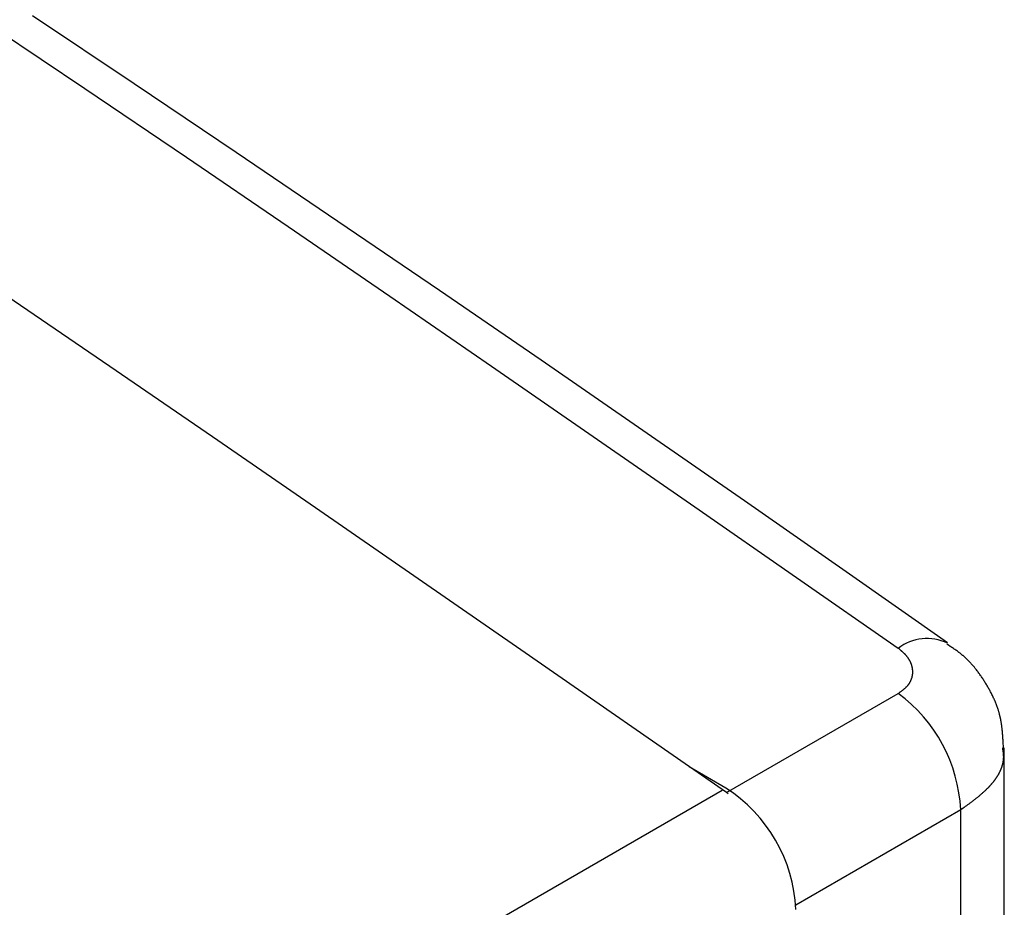
# Model space of a CAD drawing. Units: millimetres. Extents: x 0 to 841, y 0 to 594.
# Drawn here: x 322 to 332, y 511 to 520 of the extents above; entities that cross this region are included whole.
import ezdxf

# ---------------------------------------------------------------- set-up
doc = ezdxf.new("R2010")
doc.units = ezdxf.units.MM
doc.layers.add('SLD-0', color=179, linetype='Continuous')

msp = doc.modelspace()

# ---------------------------------------------------------------- linework, layer by layer
at = {"layer": 'SLD-0'}
for p, q in [((322.8043, 519.4163), (321.778, 520.1057)), ((323.3036, 519.4653), (322.2772, 520.1528)), ((324.3298, 518.7742), (323.3036, 519.4653)), ((323.8302, 518.7221), (322.8043, 519.4163)), ((325.3556, 518.0797), (324.3298, 518.7742)), ((324.8558, 518.0236), (323.8302, 518.7221)), ((326.3811, 517.3812), (325.3556, 518.0797)), ((325.881, 517.3212), (324.8558, 518.0236)), ((327.4062, 516.6788), (326.3811, 517.3812)), ((323.0577, 516.6175), (322.0212, 517.3252)), ((326.906, 516.6156), (325.881, 517.3212)), ((324.094, 515.9064), (323.0577, 516.6175)), ((327.9308, 515.9075), (326.906, 516.6156)), ((328.4309, 515.972), (327.4062, 516.6788)), ((325.13, 515.1926), (324.094, 515.9064)), ((328.9554, 515.1976), (327.9308, 515.9075)), ((329.4551, 515.2606), (328.4309, 515.972)), ((331.0045, 513.7744), (328.9554, 515.1976)), ((330.4788, 514.5455), (329.4551, 515.2606)), ((326.1659, 514.4765), (325.13, 515.1926)), ((331.5024, 513.8285), (330.4788, 514.5455)), ((327.2016, 513.7588), (326.1659, 514.4765)), ((331.5118, 513.8054), (331.4954, 513.816)), ((331.5282, 513.7948), (331.5118, 513.8054)), ((329.2729, 512.3206), (327.2016, 513.7588)), ((331.0125, 513.768), (331.0045, 513.7744)), ((331.0165, 513.7648), (331.0125, 513.768)), ((331.0205, 513.7616), (331.0165, 513.7648)), ((331.0245, 513.7583), (331.0205, 513.7616)), ((331.0285, 513.7551), (331.0245, 513.7583)), ((331.0324, 513.7519), (331.0285, 513.7551)), ((331.0363, 513.7486), (331.0324, 513.7519)), ((331.0383, 513.747), (331.0363, 513.7486)), ((331.0402, 513.7454), (331.0383, 513.747)), ((331.0422, 513.7437), (331.0402, 513.7454)), ((331.0441, 513.7421), (331.0422, 513.7437)), ((331.046, 513.7404), (331.0441, 513.7421)), ((331.0479, 513.7388), (331.046, 513.7404)), ((331.0498, 513.7371), (331.0479, 513.7388)), ((331.0516, 513.7355), (331.0498, 513.7371)), ((331.0535, 513.7338), (331.0516, 513.7355)), ((331.0554, 513.7322), (331.0535, 513.7338)), ((331.0572, 513.7305), (331.0554, 513.7322)), ((331.059, 513.7288), (331.0572, 513.7305)), ((331.0608, 513.7271), (331.059, 513.7288)), ((331.0626, 513.7254), (331.0608, 513.7271)), ((331.0644, 513.7237), (331.0626, 513.7254)), ((331.0662, 513.722), (331.0644, 513.7237)), ((331.0679, 513.7203), (331.0662, 513.722)), ((331.0697, 513.7186), (331.0679, 513.7203)), ((331.0714, 513.7169), (331.0697, 513.7186)), ((331.0731, 513.7152), (331.0714, 513.7169)), ((331.0748, 513.7134), (331.0731, 513.7152)), ((331.0764, 513.7117), (331.0748, 513.7134)), ((331.0781, 513.7099), (331.0764, 513.7117)), ((331.0797, 513.7082), (331.0781, 513.7099)), ((331.0813, 513.7064), (331.0797, 513.7082)), ((331.0829, 513.7047), (331.0813, 513.7064)), ((331.0845, 513.7029), (331.0829, 513.7047)), ((331.5364, 513.7894), (331.5282, 513.7948)), ((331.5445, 513.7841), (331.5364, 513.7894)), ((331.5526, 513.7787), (331.5445, 513.7841)), ((331.5607, 513.7733), (331.5526, 513.7787)), ((331.5688, 513.7678), (331.5607, 513.7733)), ((331.5768, 513.7623), (331.5688, 513.7678)), ((331.5848, 513.7568), (331.5768, 513.7623)), ((331.5927, 513.7512), (331.5848, 513.7568)), ((331.6006, 513.7455), (331.5927, 513.7512)), ((331.6045, 513.7427), (331.6006, 513.7455)), ((331.6084, 513.7398), (331.6045, 513.7427)), ((331.6123, 513.7369), (331.6084, 513.7398)), ((331.6162, 513.734), (331.6123, 513.7369)), ((331.6201, 513.7311), (331.6162, 513.734)), ((331.6239, 513.7282), (331.6201, 513.7311)), ((331.6277, 513.7252), (331.6239, 513.7282)), ((331.6316, 513.7223), (331.6277, 513.7252)), ((331.6354, 513.7193), (331.6316, 513.7223)), ((331.6391, 513.7162), (331.6354, 513.7193)), ((331.6429, 513.7132), (331.6391, 513.7162)), ((331.6466, 513.7102), (331.6429, 513.7132)), ((331.6503, 513.7071), (331.6466, 513.7102)), ((331.654, 513.704), (331.6503, 513.7071)), ((331.086, 513.7011), (331.0845, 513.7029)), ((331.0876, 513.6993), (331.086, 513.7011)), ((331.0891, 513.6975), (331.0876, 513.6993)), ((331.0906, 513.6957), (331.0891, 513.6975)), ((331.092, 513.6939), (331.0906, 513.6957)), ((331.0935, 513.6921), (331.092, 513.6939)), ((331.0949, 513.6903), (331.0935, 513.6921)), ((331.0964, 513.6884), (331.0949, 513.6903)), ((331.0978, 513.6866), (331.0964, 513.6884)), ((331.0992, 513.6848), (331.0978, 513.6866)), ((331.1005, 513.6829), (331.0992, 513.6848)), ((331.1019, 513.6811), (331.1005, 513.6829)), ((331.1032, 513.6792), (331.1019, 513.6811)), ((331.1045, 513.6774), (331.1032, 513.6792)), ((331.1058, 513.6755), (331.1045, 513.6774)), ((331.1071, 513.6736), (331.1058, 513.6755)), ((331.1083, 513.6718), (331.1071, 513.6736)), ((331.1096, 513.6699), (331.1083, 513.6718)), ((331.1108, 513.668), (331.1096, 513.6699)), ((331.112, 513.6661), (331.1108, 513.668)), ((331.1132, 513.6642), (331.112, 513.6661)), ((331.1144, 513.6623), (331.1132, 513.6642)), ((331.1155, 513.6604), (331.1144, 513.6623)), ((331.1166, 513.6585), (331.1155, 513.6604)), ((331.1177, 513.6566), (331.1166, 513.6585)), ((331.1188, 513.6547), (331.1177, 513.6566)), ((331.1199, 513.6528), (331.1188, 513.6547)), ((331.121, 513.6509), (331.1199, 513.6528)), ((331.122, 513.649), (331.121, 513.6509)), ((331.123, 513.647), (331.122, 513.649)), ((331.124, 513.6451), (331.123, 513.647)), ((331.125, 513.6432), (331.124, 513.6451)), ((331.126, 513.6412), (331.125, 513.6432)), ((331.1269, 513.6393), (331.126, 513.6412)), ((331.1278, 513.6374), (331.1269, 513.6393)), ((331.1288, 513.6354), (331.1278, 513.6374)), ((331.1296, 513.6335), (331.1288, 513.6354)), ((331.1305, 513.6315), (331.1296, 513.6335)), ((331.1314, 513.6296), (331.1305, 513.6315)), ((331.1322, 513.6276), (331.1314, 513.6296)), ((331.133, 513.6257), (331.1322, 513.6276)), ((331.1338, 513.6237), (331.133, 513.6257)), ((331.1346, 513.6218), (331.1338, 513.6237)), ((331.1354, 513.6198), (331.1346, 513.6218)), ((331.1361, 513.6178), (331.1354, 513.6198)), ((331.1369, 513.6159), (331.1361, 513.6178)), ((331.1376, 513.6139), (331.1369, 513.6159)), ((331.1383, 513.612), (331.1376, 513.6139)), ((331.1389, 513.61), (331.1383, 513.612)), ((331.1396, 513.608), (331.1389, 513.61)), ((331.1402, 513.6061), (331.1396, 513.608)), ((331.1409, 513.6041), (331.1402, 513.6061)), ((331.6577, 513.7008), (331.654, 513.704)), ((331.6614, 513.6977), (331.6577, 513.7008)), ((331.665, 513.6945), (331.6614, 513.6977)), ((331.6687, 513.6913), (331.665, 513.6945)), ((331.6723, 513.6881), (331.6687, 513.6913)), ((331.6758, 513.6849), (331.6723, 513.6881)), ((331.6794, 513.6817), (331.6758, 513.6849)), ((331.683, 513.6784), (331.6794, 513.6817)), ((331.6865, 513.6751), (331.683, 513.6784)), ((331.69, 513.6718), (331.6865, 513.6751)), ((331.6935, 513.6685), (331.69, 513.6718)), ((331.697, 513.6651), (331.6935, 513.6685)), ((331.7005, 513.6618), (331.697, 513.6651)), ((331.7039, 513.6584), (331.7005, 513.6618)), ((331.7073, 513.655), (331.7039, 513.6584)), ((331.7107, 513.6516), (331.7073, 513.655)), ((331.7141, 513.6481), (331.7107, 513.6516)), ((331.7175, 513.6447), (331.7141, 513.6481)), ((331.7209, 513.6412), (331.7175, 513.6447)), ((331.7242, 513.6377), (331.7209, 513.6412)), ((331.7275, 513.6342), (331.7242, 513.6377)), ((331.7308, 513.6307), (331.7275, 513.6342)), ((331.7341, 513.6271), (331.7308, 513.6307)), ((331.7374, 513.6236), (331.7341, 513.6271)), ((331.7407, 513.62), (331.7374, 513.6236)), ((331.7439, 513.6164), (331.7407, 513.62)), ((331.7471, 513.6128), (331.7439, 513.6164)), ((331.7503, 513.6091), (331.7471, 513.6128)), ((331.7535, 513.6055), (331.7503, 513.6091)), ((331.7567, 513.6018), (331.7535, 513.6055)), ((331.1415, 513.6021), (331.1409, 513.6041)), ((331.1421, 513.6002), (331.1415, 513.6021)), ((331.1426, 513.5982), (331.1421, 513.6002)), ((331.1432, 513.5962), (331.1426, 513.5982)), ((331.1437, 513.5942), (331.1432, 513.5962)), ((331.1442, 513.5923), (331.1437, 513.5942)), ((331.1447, 513.5903), (331.1442, 513.5923)), ((331.1452, 513.5883), (331.1447, 513.5903)), ((331.1456, 513.5864), (331.1452, 513.5883)), ((331.1461, 513.5844), (331.1456, 513.5864)), ((331.1465, 513.5824), (331.1461, 513.5844)), ((331.1469, 513.5804), (331.1465, 513.5824)), ((331.1473, 513.5785), (331.1469, 513.5804)), ((331.1477, 513.5765), (331.1473, 513.5785)), ((331.148, 513.5745), (331.1477, 513.5765)), ((331.1484, 513.5725), (331.148, 513.5745)), ((331.1487, 513.5706), (331.1484, 513.5725)), ((331.149, 513.5686), (331.1487, 513.5706)), ((331.1489, 513.5057), (331.1492, 513.5076)), ((331.1492, 513.5666), (331.149, 513.5686)), ((331.1495, 513.5646), (331.1492, 513.5666)), ((331.1492, 513.5076), (331.1495, 513.5096)), ((331.1498, 513.5627), (331.1495, 513.5646)), ((331.1495, 513.5096), (331.1497, 513.5115)), ((331.1497, 513.5115), (331.1499, 513.5135)), ((331.15, 513.5607), (331.1498, 513.5627)), ((331.1499, 513.5135), (331.1501, 513.5155)), ((331.1502, 513.5587), (331.15, 513.5607)), ((331.1501, 513.5155), (331.1503, 513.5174)), ((331.1504, 513.5567), (331.1502, 513.5587)), ((331.1503, 513.5174), (331.1505, 513.5194)), ((331.1505, 513.5548), (331.1504, 513.5567)), ((331.1507, 513.5528), (331.1505, 513.5548)), ((331.1505, 513.5194), (331.1507, 513.5213)), ((331.1508, 513.5508), (331.1507, 513.5528)), ((331.1507, 513.5213), (331.1508, 513.5233)), ((331.1509, 513.5489), (331.1508, 513.5508)), ((331.1508, 513.5233), (331.1509, 513.5252)), ((331.151, 513.5469), (331.1509, 513.5489)), ((331.1509, 513.5252), (331.151, 513.5272)), ((331.1511, 513.5449), (331.151, 513.5469)), ((331.151, 513.5272), (331.1511, 513.5292)), ((331.1512, 513.5429), (331.1511, 513.5449)), ((331.1511, 513.5292), (331.1512, 513.5311)), ((331.1512, 513.541), (331.1512, 513.5429)), ((331.1513, 513.539), (331.1512, 513.541)), ((331.1512, 513.5351), (331.1513, 513.537)), ((331.1512, 513.5331), (331.1512, 513.5351)), ((331.1512, 513.5311), (331.1512, 513.5331)), ((331.1513, 513.537), (331.1513, 513.539)), ((331.7599, 513.5982), (331.7567, 513.6018)), ((331.763, 513.5945), (331.7599, 513.5982)), ((331.7661, 513.5908), (331.763, 513.5945)), ((331.7693, 513.587), (331.7661, 513.5908)), ((331.7724, 513.5833), (331.7693, 513.587)), ((331.7754, 513.5796), (331.7724, 513.5833)), ((331.7816, 513.572), (331.7754, 513.5796)), ((331.7876, 513.5644), (331.7816, 513.572)), ((331.7936, 513.5568), (331.7876, 513.5644)), ((331.7996, 513.5491), (331.7936, 513.5568)), ((331.8055, 513.5413), (331.7996, 513.5491)), ((331.8113, 513.5335), (331.8055, 513.5413)), ((331.8171, 513.5257), (331.8113, 513.5335)), ((331.8229, 513.5178), (331.8171, 513.5257)), ((331.8285, 513.5098), (331.8229, 513.5178)), ((331.8342, 513.5018), (331.8285, 513.5098)), ((331.1054, 513.4061), (331.1068, 513.4078)), ((331.1068, 513.4078), (331.1081, 513.4095)), ((331.1081, 513.4095), (331.1094, 513.4112)), ((331.1094, 513.4112), (331.1106, 513.4129)), ((331.1106, 513.4129), (331.1119, 513.4146)), ((331.1119, 513.4146), (331.1131, 513.4163)), ((331.1131, 513.4163), (331.1143, 513.418)), ((331.1143, 513.418), (331.1155, 513.4198)), ((331.1155, 513.4198), (331.1167, 513.4215)), ((331.1167, 513.4215), (331.1178, 513.4233)), ((331.1178, 513.4233), (331.1189, 513.425)), ((331.1189, 513.425), (331.12, 513.4268)), ((331.12, 513.4268), (331.1211, 513.4286)), ((331.1211, 513.4286), (331.1222, 513.4303)), ((331.1222, 513.4303), (331.1232, 513.4321)), ((331.1232, 513.4321), (331.1243, 513.4339)), ((331.1243, 513.4339), (331.1253, 513.4357)), ((331.1253, 513.4357), (331.1263, 513.4375)), ((331.1263, 513.4375), (331.1272, 513.4393)), ((331.1272, 513.4393), (331.1282, 513.4412)), ((331.1282, 513.4412), (331.1291, 513.443)), ((331.1291, 513.443), (331.13, 513.4448)), ((331.13, 513.4448), (331.1309, 513.4467)), ((331.1309, 513.4467), (331.1318, 513.4485)), ((331.1318, 513.4485), (331.1326, 513.4503)), ((331.1326, 513.4503), (331.1334, 513.4522)), ((331.1334, 513.4522), (331.1342, 513.4541)), ((331.1342, 513.4541), (331.135, 513.4559)), ((331.135, 513.4559), (331.1358, 513.4578)), ((331.1358, 513.4578), (331.1366, 513.4597)), ((331.1366, 513.4597), (331.1373, 513.4615)), ((331.1373, 513.4615), (331.138, 513.4634)), ((331.138, 513.4634), (331.1387, 513.4653)), ((331.1387, 513.4653), (331.1394, 513.4672)), ((331.1394, 513.4672), (331.14, 513.4691)), ((331.14, 513.4691), (331.1407, 513.471)), ((331.1407, 513.471), (331.1413, 513.4729)), ((331.1413, 513.4729), (331.1419, 513.4748)), ((331.1419, 513.4748), (331.1425, 513.4767)), ((331.1425, 513.4767), (331.143, 513.4786)), ((331.143, 513.4786), (331.1436, 513.4805)), ((331.1436, 513.4805), (331.1441, 513.4825)), ((331.1441, 513.4825), (331.1446, 513.4844)), ((331.1446, 513.4844), (331.1451, 513.4863)), ((331.1451, 513.4863), (331.1455, 513.4882)), ((331.1455, 513.4882), (331.146, 513.4902)), ((331.146, 513.4902), (331.1464, 513.4921)), ((331.1464, 513.4921), (331.1468, 513.494)), ((331.1468, 513.494), (331.1472, 513.496)), ((331.1472, 513.496), (331.1476, 513.4979)), ((331.1476, 513.4979), (331.1479, 513.4999)), ((331.1479, 513.4999), (331.1483, 513.5018)), ((331.1483, 513.5018), (331.1486, 513.5037)), ((331.1486, 513.5037), (331.1489, 513.5057)), ((331.8397, 513.4938), (331.8342, 513.5018)), ((331.8453, 513.4857), (331.8397, 513.4938)), ((331.8507, 513.4776), (331.8453, 513.4857)), ((331.8562, 513.4695), (331.8507, 513.4776)), ((331.8615, 513.4613), (331.8562, 513.4695)), ((331.8669, 513.4531), (331.8615, 513.4613)), ((331.8722, 513.4448), (331.8669, 513.4531)), ((331.8774, 513.4366), (331.8722, 513.4448)), ((331.8826, 513.4283), (331.8774, 513.4366)), ((331.8877, 513.4199), (331.8826, 513.4283)), ((331.8928, 513.4116), (331.8877, 513.4199)), ((331.8979, 513.4032), (331.8928, 513.4116)), ((329.2729, 512.3206), (331.0053, 513.3207)), ((331.0053, 513.3207), (331.0131, 513.3263)), ((331.0131, 513.3263), (331.0171, 513.3292)), ((331.0171, 513.3292), (331.021, 513.332)), ((331.021, 513.332), (331.0249, 513.3348)), ((331.0249, 513.3348), (331.0287, 513.3377)), ((331.0287, 513.3377), (331.0326, 513.3405)), ((331.0326, 513.3405), (331.0365, 513.3434)), ((331.0365, 513.3434), (331.0403, 513.3462)), ((331.0403, 513.3462), (331.0441, 513.3491)), ((331.0441, 513.3491), (331.0478, 513.352)), ((331.0478, 513.352), (331.0497, 513.3534)), ((331.0497, 513.3534), (331.0515, 513.3549)), ((331.0515, 513.3549), (331.0534, 513.3563)), ((331.0534, 513.3563), (331.0552, 513.3578)), ((331.0552, 513.3578), (331.0571, 513.3593)), ((331.0571, 513.3593), (331.0589, 513.3607)), ((331.0589, 513.3607), (331.0607, 513.3622)), ((331.0607, 513.3622), (331.0625, 513.3637)), ((331.0625, 513.3637), (331.0643, 513.3652)), ((331.0643, 513.3652), (331.0661, 513.3667)), ((331.0661, 513.3667), (331.0678, 513.3682)), ((331.0678, 513.3682), (331.0696, 513.3697)), ((331.0696, 513.3697), (331.0713, 513.3712)), ((331.0713, 513.3712), (331.073, 513.3727)), ((331.073, 513.3727), (331.0747, 513.3742)), ((331.0747, 513.3742), (331.0764, 513.3757)), ((331.0764, 513.3757), (331.0781, 513.3773)), ((331.0781, 513.3773), (331.0798, 513.3788)), ((331.0798, 513.3788), (331.0814, 513.3804)), ((331.0814, 513.3804), (331.0831, 513.3819)), ((331.0831, 513.3819), (331.0847, 513.3835)), ((331.0847, 513.3835), (331.0863, 513.385)), ((331.0863, 513.385), (331.0879, 513.3866)), ((331.0879, 513.3866), (331.0894, 513.3882)), ((331.0894, 513.3882), (331.091, 513.3898)), ((331.091, 513.3898), (331.0925, 513.3914)), ((331.0925, 513.3914), (331.094, 513.393)), ((331.094, 513.393), (331.0955, 513.3946)), ((331.0955, 513.3946), (331.097, 513.3962)), ((331.097, 513.3962), (331.0984, 513.3978)), ((331.0984, 513.3978), (331.0999, 513.3995)), ((331.0999, 513.3995), (331.1013, 513.4011)), ((331.1013, 513.4011), (331.1027, 513.4028)), ((331.1027, 513.4028), (331.1041, 513.4044)), ((331.1041, 513.4044), (331.1054, 513.4061)), ((331.9029, 513.3947), (331.8979, 513.4032)), ((331.9079, 513.3863), (331.9029, 513.3947)), ((331.9127, 513.3778), (331.9079, 513.3863)), ((331.9176, 513.3693), (331.9127, 513.3778)), ((331.9224, 513.3608), (331.9176, 513.3693)), ((331.9271, 513.3522), (331.9224, 513.3608)), ((331.9317, 513.3436), (331.9271, 513.3522)), ((331.9363, 513.335), (331.9317, 513.3436)), ((331.9409, 513.3263), (331.9363, 513.335)), ((331.9453, 513.3177), (331.9409, 513.3263)), ((331.9497, 513.3089), (331.9453, 513.3177)), ((331.9541, 513.3002), (331.9497, 513.3089)), ((331.9583, 513.2914), (331.9541, 513.3002)), ((331.9625, 513.2827), (331.9583, 513.2914)), ((331.9666, 513.2738), (331.9625, 513.2827)), ((331.9706, 513.265), (331.9666, 513.2738)), ((331.9726, 513.2606), (331.9706, 513.265)), ((331.9746, 513.2561), (331.9726, 513.2606)), ((331.9765, 513.2517), (331.9746, 513.2561)), ((331.9785, 513.2472), (331.9765, 513.2517)), ((331.9804, 513.2427), (331.9785, 513.2472)), ((331.9822, 513.2383), (331.9804, 513.2427)), ((331.9841, 513.2338), (331.9822, 513.2383)), ((331.986, 513.2293), (331.9841, 513.2338)), ((331.9878, 513.2248), (331.986, 513.2293)), ((331.9896, 513.2203), (331.9878, 513.2248)), ((331.9914, 513.2158), (331.9896, 513.2203)), ((331.9931, 513.2113), (331.9914, 513.2158)), ((331.9949, 513.2068), (331.9931, 513.2113)), ((331.9966, 513.2023), (331.9949, 513.2068)), ((331.9983, 513.1978), (331.9966, 513.2023)), ((331.9999, 513.1932), (331.9983, 513.1978)), ((332.0016, 513.1887), (331.9999, 513.1932)), ((332.0032, 513.1841), (332.0016, 513.1887)), ((332.0048, 513.1796), (332.0032, 513.1841)), ((332.0064, 513.175), (332.0048, 513.1796)), ((332.0079, 513.1705), (332.0064, 513.175)), ((332.0094, 513.1659), (332.0079, 513.1705)), ((332.011, 513.1613), (332.0094, 513.1659)), ((332.0124, 513.1567), (332.011, 513.1613)), ((332.0139, 513.1521), (332.0124, 513.1567)), ((332.0153, 513.1475), (332.0139, 513.1521)), ((332.0167, 513.1429), (332.0153, 513.1475)), ((332.0181, 513.1383), (332.0167, 513.1429)), ((332.0195, 513.1337), (332.0181, 513.1383)), ((332.0208, 513.129), (332.0195, 513.1337)), ((332.0221, 513.1244), (332.0208, 513.129)), ((332.0234, 513.1198), (332.0221, 513.1244)), ((332.0246, 513.1151), (332.0234, 513.1198)), ((332.0258, 513.1105), (332.0246, 513.1151)), ((332.027, 513.1058), (332.0258, 513.1105)), ((332.0282, 513.1011), (332.027, 513.1058)), ((332.0294, 513.0965), (332.0282, 513.1011)), ((332.0305, 513.0918), (332.0294, 513.0965)), ((332.0316, 513.0871), (332.0305, 513.0918)), ((332.0326, 513.0824), (332.0316, 513.0871)), ((332.0337, 513.0777), (332.0326, 513.0824)), ((332.0347, 513.073), (332.0337, 513.0777)), ((332.0357, 513.0683), (332.0347, 513.073)), ((332.0366, 513.0636), (332.0357, 513.0683)), ((332.0376, 513.0589), (332.0366, 513.0636)), ((332.0385, 513.0541), (332.0376, 513.0589)), ((332.0394, 513.0494), (332.0385, 513.0541)), ((332.0403, 513.0447), (332.0394, 513.0494)), ((332.0411, 513.0399), (332.0403, 513.0447)), ((332.042, 513.0352), (332.0411, 513.0399)), ((332.0428, 513.0304), (332.042, 513.0352)), ((332.0435, 513.0257), (332.0428, 513.0304)), ((332.0443, 513.0209), (332.0435, 513.0257)), ((332.0451, 513.0161), (332.0443, 513.0209)), ((332.0465, 513.0066), (332.0451, 513.0161)), ((332.0478, 512.997), (332.0465, 513.0066)), ((332.0491, 512.9874), (332.0478, 512.997)), ((332.0503, 512.9778), (332.0491, 512.9874)), ((332.0515, 512.9682), (332.0503, 512.9778)), ((332.0525, 512.9586), (332.0515, 512.9682)), ((332.0536, 512.9489), (332.0525, 512.9586)), ((332.0545, 512.9393), (332.0536, 512.9489)), ((332.0554, 512.9296), (332.0545, 512.9393)), ((332.0563, 512.9199), (332.0554, 512.9296)), ((332.0571, 512.9102), (332.0563, 512.9199)), ((332.0578, 512.9005), (332.0571, 512.9102)), ((332.0586, 512.8908), (332.0578, 512.9005)), ((332.0592, 512.8811), (332.0586, 512.8908)), ((332.0599, 512.8713), (332.0592, 512.8811)), ((332.0605, 512.8616), (332.0599, 512.8713)), ((332.0611, 512.8519), (332.0605, 512.8616)), ((332.0617, 512.8421), (332.0611, 512.8519)), ((332.0622, 512.8323), (332.0617, 512.8421)), ((332.0632, 512.8128), (332.0622, 512.8323)), ((332.0642, 512.7933), (332.0632, 512.8128)), ((332.0549, 512.7725), (332.0566, 512.7615)), ((332.0566, 512.7615), (332.0574, 512.756)), ((332.0574, 512.756), (332.0582, 512.7505)), ((332.0582, 512.7505), (332.0589, 512.745)), ((332.0589, 512.745), (332.0597, 512.7395)), ((332.0597, 512.7395), (332.0604, 512.734)), ((332.0604, 512.734), (332.061, 512.7285)), ((332.061, 512.7285), (332.0617, 512.723)), ((332.0617, 512.723), (332.062, 512.7203)), ((332.062, 512.7203), (332.0622, 512.7175)), ((332.0622, 512.7175), (332.0625, 512.7148)), ((332.0625, 512.7148), (332.0627, 512.712)), ((332.0651, 512.7737), (332.0642, 512.7933)), ((332.074, 510.0591), (332.074, 512.7717)), ((332.0571, 512.6136), (332.0565, 512.6109)), ((332.0577, 512.6163), (332.0571, 512.6136)), ((332.0582, 512.619), (332.0577, 512.6163)), ((332.0588, 512.6217), (332.0582, 512.619)), ((332.0593, 512.6245), (332.0588, 512.6217)), ((332.0598, 512.6272), (332.0593, 512.6245)), ((332.0602, 512.6299), (332.0598, 512.6272)), ((332.0607, 512.6326), (332.0602, 512.6299)), ((332.0611, 512.6354), (332.0607, 512.6326)), ((332.0615, 512.6381), (332.0611, 512.6354)), ((332.0619, 512.6408), (332.0615, 512.6381)), ((332.0622, 512.6435), (332.0619, 512.6408)), ((332.0625, 512.6463), (332.0622, 512.6435)), ((332.0628, 512.649), (332.0625, 512.6463)), ((332.0627, 512.712), (332.063, 512.7093)), ((332.0631, 512.6517), (332.0628, 512.649)), ((332.063, 512.7093), (332.0632, 512.7065)), ((332.0633, 512.6545), (332.0631, 512.6517)), ((332.0632, 512.7065), (332.0634, 512.7038)), ((332.0635, 512.6572), (332.0633, 512.6545)), ((332.0634, 512.7038), (332.0636, 512.7011)), ((332.0637, 512.6599), (332.0635, 512.6572)), ((332.0636, 512.7011), (332.0637, 512.6983)), ((332.0637, 512.6983), (332.0639, 512.6956)), ((332.0639, 512.6627), (332.0637, 512.6599)), ((332.0639, 512.6956), (332.064, 512.6928)), ((332.064, 512.6654), (332.0639, 512.6627)), ((332.064, 512.6928), (332.0641, 512.6901)), ((332.0641, 512.6682), (332.064, 512.6654)), ((332.0641, 512.6901), (332.0642, 512.6873)), ((332.0642, 512.6709), (332.0641, 512.6682)), ((332.0642, 512.6873), (332.0643, 512.6846)), ((332.0643, 512.6736), (332.0642, 512.6709)), ((332.0643, 512.6846), (332.0643, 512.6819)), ((332.0643, 512.6819), (332.0643, 512.6791)), ((332.0643, 512.6791), (332.0643, 512.6764)), ((332.0643, 512.6764), (332.0643, 512.6736)), ((329.2658, 512.366), (328.8969, 512.5789)), ((332.0196, 512.5146), (332.0182, 512.512)), ((332.021, 512.5172), (332.0196, 512.5146)), ((332.0224, 512.5199), (332.021, 512.5172)), ((332.0237, 512.5225), (332.0224, 512.5199)), ((332.025, 512.5251), (332.0237, 512.5225)), ((332.0263, 512.5278), (332.025, 512.5251)), ((332.0276, 512.5304), (332.0263, 512.5278)), ((332.0289, 512.533), (332.0276, 512.5304)), ((332.0302, 512.5357), (332.0289, 512.533)), ((332.0314, 512.5383), (332.0302, 512.5357)), ((332.0326, 512.541), (332.0314, 512.5383)), ((332.0338, 512.5437), (332.0326, 512.541)), ((332.0349, 512.5463), (332.0338, 512.5437)), ((332.0361, 512.549), (332.0349, 512.5463)), ((332.0372, 512.5516), (332.0361, 512.549)), ((332.0383, 512.5543), (332.0372, 512.5516)), ((332.0394, 512.557), (332.0383, 512.5543)), ((332.0405, 512.5597), (332.0394, 512.557)), ((332.0415, 512.5623), (332.0405, 512.5597)), ((332.0425, 512.565), (332.0415, 512.5623)), ((332.0435, 512.5677), (332.0425, 512.565)), ((332.0445, 512.5704), (332.0435, 512.5677)), ((332.0455, 512.5731), (332.0445, 512.5704)), ((332.0464, 512.5757), (332.0455, 512.5731)), ((332.0473, 512.5784), (332.0464, 512.5757)), ((332.0482, 512.5811), (332.0473, 512.5784)), ((332.0491, 512.5838), (332.0482, 512.5811)), ((332.0499, 512.5865), (332.0491, 512.5838)), ((332.0507, 512.5892), (332.0499, 512.5865)), ((332.0515, 512.5919), (332.0507, 512.5892)), ((332.0523, 512.5946), (332.0515, 512.5919)), ((332.0531, 512.5973), (332.0523, 512.5946)), ((332.0538, 512.6), (332.0531, 512.5973)), ((332.0545, 512.6027), (332.0538, 512.6)), ((332.0552, 512.6054), (332.0545, 512.6027)), ((332.0558, 512.6082), (332.0552, 512.6054)), ((332.0565, 512.6109), (332.0558, 512.6082)), ((331.952, 512.4152), (331.9499, 512.4128)), ((331.954, 512.4177), (331.952, 512.4152)), ((331.956, 512.4201), (331.954, 512.4177)), ((331.958, 512.4226), (331.956, 512.4201)), ((331.96, 512.4251), (331.958, 512.4226)), ((331.962, 512.4276), (331.96, 512.4251)), ((331.964, 512.4301), (331.962, 512.4276)), ((331.9659, 512.4326), (331.964, 512.4301)), ((331.9679, 512.4351), (331.9659, 512.4326)), ((331.9698, 512.4376), (331.9679, 512.4351)), ((331.9717, 512.4401), (331.9698, 512.4376)), ((331.9736, 512.4426), (331.9717, 512.4401)), ((331.9754, 512.4451), (331.9736, 512.4426)), ((331.9773, 512.4476), (331.9754, 512.4451)), ((331.9791, 512.4501), (331.9773, 512.4476)), ((331.9809, 512.4527), (331.9791, 512.4501)), ((331.9827, 512.4552), (331.9809, 512.4527)), ((331.9845, 512.4577), (331.9827, 512.4552)), ((331.9863, 512.4603), (331.9845, 512.4577)), ((331.9881, 512.4628), (331.9863, 512.4603)), ((331.9898, 512.4654), (331.9881, 512.4628)), ((331.9915, 512.4679), (331.9898, 512.4654)), ((331.9932, 512.4705), (331.9915, 512.4679)), ((331.9949, 512.4731), (331.9932, 512.4705)), ((331.9966, 512.4756), (331.9949, 512.4731)), ((331.9983, 512.4782), (331.9966, 512.4756)), ((331.9999, 512.4808), (331.9983, 512.4782)), ((332.0015, 512.4834), (331.9999, 512.4808)), ((332.0031, 512.4859), (332.0015, 512.4834)), ((332.0047, 512.4885), (332.0031, 512.4859)), ((332.0063, 512.4911), (332.0047, 512.4885)), ((332.0079, 512.4937), (332.0063, 512.4911)), ((332.0094, 512.4963), (332.0079, 512.4937)), ((332.0109, 512.4989), (332.0094, 512.4963)), ((332.0124, 512.5015), (332.0109, 512.4989)), ((332.0139, 512.5041), (332.0124, 512.5015)), ((332.0153, 512.5067), (332.0139, 512.5041)), ((332.0168, 512.5094), (332.0153, 512.5067)), ((332.0182, 512.512), (332.0168, 512.5094)), ((300.9815, 496.0378), (329.2305, 512.3456)), ((329.2897, 512.3085), (329.2729, 512.3206)), ((331.8555, 512.3166), (331.8505, 512.3121)), ((331.8605, 512.3211), (331.8555, 512.3166)), ((331.8655, 512.3256), (331.8605, 512.3211)), ((331.8705, 512.3301), (331.8655, 512.3256)), ((331.8754, 512.3347), (331.8705, 512.3301)), ((331.8802, 512.3393), (331.8754, 512.3347)), ((331.8851, 512.3438), (331.8802, 512.3393)), ((331.8899, 512.3485), (331.8851, 512.3438)), ((331.8946, 512.3531), (331.8899, 512.3485)), ((331.8993, 512.3577), (331.8946, 512.3531)), ((331.904, 512.3624), (331.8993, 512.3577)), ((331.9063, 512.3648), (331.904, 512.3624)), ((331.9086, 512.3671), (331.9063, 512.3648)), ((331.9109, 512.3695), (331.9086, 512.3671)), ((331.9131, 512.3718), (331.9109, 512.3695)), ((331.9154, 512.3742), (331.9131, 512.3718)), ((331.9177, 512.3765), (331.9154, 512.3742)), ((331.9199, 512.3789), (331.9177, 512.3765)), ((331.9221, 512.3813), (331.9199, 512.3789)), ((331.9243, 512.3837), (331.9221, 512.3813)), ((331.9265, 512.3861), (331.9243, 512.3837)), ((331.9287, 512.3885), (331.9265, 512.3861)), ((331.9309, 512.3909), (331.9287, 512.3885)), ((331.9331, 512.3933), (331.9309, 512.3909)), ((331.9352, 512.3957), (331.9331, 512.3933)), ((331.9374, 512.3981), (331.9352, 512.3957)), ((331.9395, 512.4006), (331.9374, 512.3981)), ((331.9416, 512.403), (331.9395, 512.4006)), ((331.9437, 512.4054), (331.9416, 512.403)), ((331.9458, 512.4079), (331.9437, 512.4054)), ((331.9479, 512.4103), (331.9458, 512.4079)), ((331.9499, 512.4128), (331.9479, 512.4103)), ((331.7319, 512.2168), (331.7262, 512.2126)), ((331.7375, 512.221), (331.7319, 512.2168)), ((331.7431, 512.2253), (331.7375, 512.221)), ((331.7487, 512.2295), (331.7431, 512.2253)), ((331.7543, 512.2338), (331.7487, 512.2295)), ((331.7598, 512.238), (331.7543, 512.2338)), ((331.7653, 512.2423), (331.7598, 512.238)), ((331.7709, 512.2466), (331.7653, 512.2423)), ((331.7763, 512.2508), (331.7709, 512.2466)), ((331.7818, 512.2551), (331.7763, 512.2508)), ((331.7873, 512.2594), (331.7818, 512.2551)), ((331.7927, 512.2638), (331.7873, 512.2594)), ((331.7981, 512.2681), (331.7927, 512.2638)), ((331.8035, 512.2724), (331.7981, 512.2681)), ((331.8088, 512.2768), (331.8035, 512.2724)), ((331.8141, 512.2811), (331.8088, 512.2768)), ((331.8194, 512.2855), (331.8141, 512.2811)), ((331.8247, 512.2899), (331.8194, 512.2855)), ((331.8299, 512.2943), (331.8247, 512.2899)), ((331.8351, 512.2987), (331.8299, 512.2943)), ((331.8402, 512.3032), (331.8351, 512.2987)), ((331.8454, 512.3076), (331.8402, 512.3032)), ((331.8505, 512.3121), (331.8454, 512.3076)), ((331.6346, 512.1458), (329.9719, 511.1859)), ((331.6577, 512.1624), (331.6346, 512.1458)), ((331.6346, 509.4467), (331.6346, 512.1458)), ((331.6692, 512.1708), (331.6577, 512.1624)), ((331.6807, 512.1791), (331.6692, 512.1708)), ((331.6921, 512.1874), (331.6807, 512.1791)), ((331.7035, 512.1958), (331.6921, 512.1874)), ((331.7092, 512.2), (331.7035, 512.1958)), ((331.7149, 512.2042), (331.7092, 512.2)), ((331.7206, 512.2084), (331.7149, 512.2042)), ((331.7262, 512.2126), (331.7206, 512.2084))]:
    msp.add_line(p, q, dxfattribs=at)
for centre, radius, start, end in [((331.294, 513.4064), 0.4682, 63.81897, 128.19567), ((330.0794, 512.0687), 1.5572, 2.83722, 53.51501), ((328.4377, 511.0714), 1.5368, 2.60548, 57.39452)]:
    msp.add_arc(centre, radius, start, end, dxfattribs=at)

doc.saveas('drawing.dxf')
